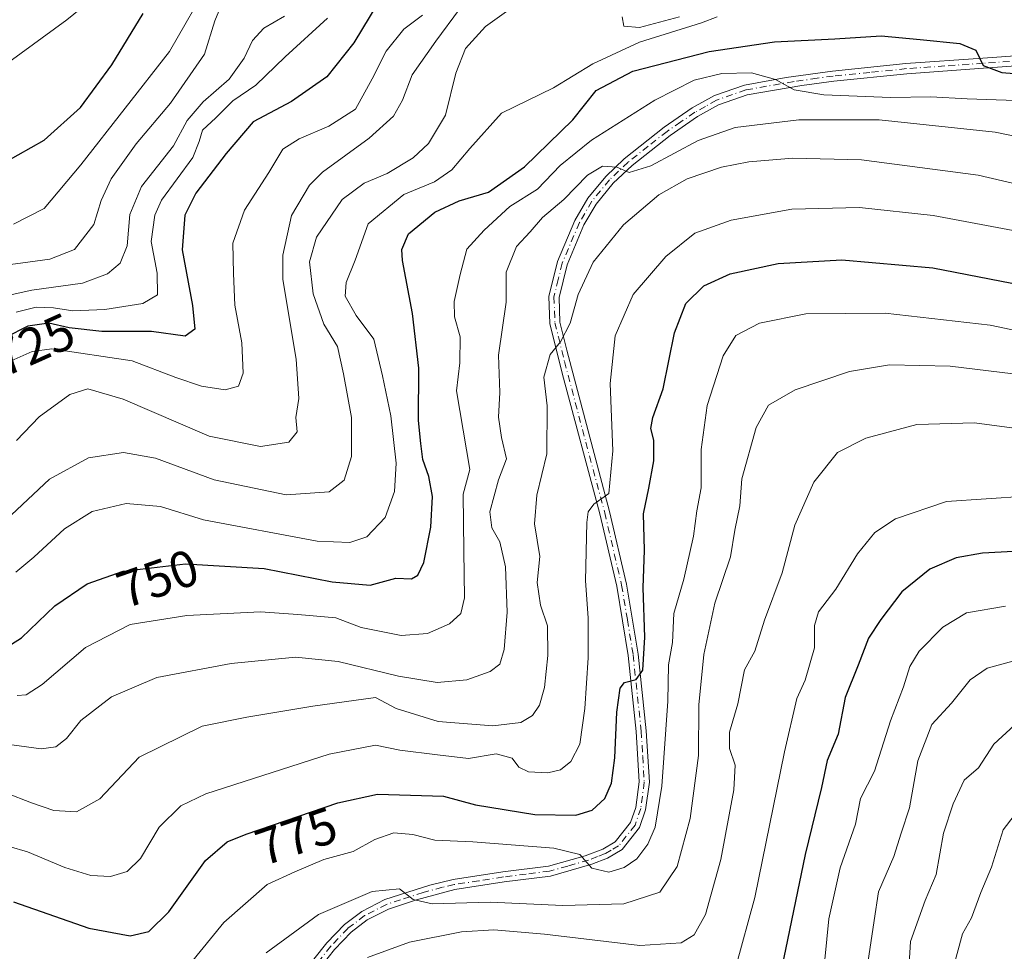
# Model space of a CAD drawing. Units: metres. Extents: x 655153 to 658617, y 4732489 to 4734880.
# Drawn here: x 656910 to 657101, y 4733517 to 4733699 of the extents above; entities that cross this region are included whole.
import ezdxf
from ezdxf.enums import TextEntityAlignment as Align

# ---------------------------------------------------------------- set-up
doc = ezdxf.new("R2010")
doc.units = ezdxf.units.M
doc.header["$MEASUREMENT"] = 0
doc.linetypes.add('DGN Style 4', pattern=[2.6384748266838614, 1.318413404963828, -0.6592067024819142, 0.001648016756204785, -0.6592067024819142])
for name, color, linetype, lineweight in [('Camino Cxs', 7, 'Continuous', 0), ('Camino eje', 30, 'DGN Style 4', 13), ('Corriente natural lineal', 142, 'Continuous', 13), ('Curva de nivel maestra', 30, 'Continuous', 30), ('Curva de nivel normal', 30, 'Continuous', 0), ('Rótulo de curva de nivel directora', 7, 'Continuous', 0)]:
    doc.layers.add(name, color=color, linetype=linetype, lineweight=lineweight)
doc.styles.add('Style-Arial', font='txt')

msp = doc.modelspace()

# ---------------------------------------------------------------- linework, layer by layer
at = {"layer": 'Camino Cxs', "color": 7, "linetype": 'Continuous', "lineweight": 0}
for points in [[(656964.4700999996, 4733512.700099999, 789.6226000000024), (656969.5301000001, 4733519.040100001, 789.6655999999931), (656972.9401000004, 4733522.610099999, 788.0878999999986), (656976.3101000005, 4733525.1801, 788.8206999999966), (656980.7500999998, 4733527.450099999, 787.1635999999999), (656989.5201000003, 4733530.300100001, 787.6178999999976), (656994.0401, 4733531.340100001, 785.7807999999933), (657003.6801000005, 4733532.8301, 782.3298000000068), (657012.5800999999, 4733533.960100001, 782.6744999999937), (657019.7200999996, 4733535.950099999, 781.9336000000039), (657023.1801000005, 4733537.290100001, 780.0026999999974), (657025.5701000001, 4733538.6801, 779.8176999999997), (657028.5401, 4733542.4301, 779.5092000000004), (657029.5500999996, 4733545.390100001, 779.8984000000055), (657030.2200999996, 4733550.3301, 779.2140000000073), (657029.6300999997, 4733560.120100001, 778.2410999999993), (657028.0701000001, 4733574.9101, 775.6438999999956), (657025.8400999998, 4733588.4101, 772.9456000000064), (657022.5601000005, 4733602.440099999, 770.4480999999942), (657015.2200999996, 4733629.8301, 769.4100999999937), (657012.8701, 4733639.470100001, 767.9271000000008), (657012.6700999998, 4733644.7301, 766.1089000000065), (657014.3201000001, 4733651.4801, 764.2296999999963), (657017.7200999996, 4733659.5101, 763.1928999999947), (657020.2301000003, 4733663.790100001, 762.5390999999945), (657023.7100999998, 4733668.0601, 761.6238000000012), (657027.2801000001, 4733671.470100001, 760.9184999999999), (657035.0500999996, 4733677.600099999, 760.0826999999991), (657040.5100999996, 4733681.350099999, 761.1869000000006), (657044.8300999999, 4733683.780099999, 760.5957000000053), (657050.6801000005, 4733685.8101, 762.8752999999998), (657058.7901, 4733687.270099999, 758.7287000000069), (657067.8101000005, 4733688.540100001, 754.3056999999973), (657082.0601000005, 4733689.970100001, 753.8776000000071), (657097.0000999998, 4733691.020099999, 750.9979000000022), (657126.6801000005, 4733693.1601, 747.7755000000034)], [(656964.4700999996, 4733512.700099999, 789.6226000000024), (656969.5301000001, 4733519.040100001, 789.6655999999931), (656972.9401000004, 4733522.610099999, 788.0878999999986), (656976.3101000005, 4733525.1801, 788.8206999999966), (656980.7500999998, 4733527.450099999, 787.1635999999999), (656989.5201000003, 4733530.300100001, 787.6178999999976), (656994.0401, 4733531.340100001, 785.7807999999933), (657003.6801000005, 4733532.8301, 782.3298000000068), (657012.5800999999, 4733533.960100001, 782.6744999999937), (657019.7200999996, 4733535.950099999, 781.9336000000039), (657023.1801000005, 4733537.290100001, 780.0026999999974), (657025.5701000001, 4733538.6801, 779.8176999999997), (657028.5401, 4733542.4301, 779.5092000000004), (657029.5500999996, 4733545.390100001, 779.8984000000055), (657030.2200999996, 4733550.3301, 779.2140000000073), (657029.6300999997, 4733560.120100001, 778.2410999999993), (657028.0701000001, 4733574.9101, 775.6438999999956), (657025.8400999998, 4733588.4101, 772.9456000000064), (657022.5601000005, 4733602.440099999, 770.4480999999942), (657015.2200999996, 4733629.8301, 769.4100999999937), (657012.8701, 4733639.470100001, 767.9271000000008), (657012.6700999998, 4733644.7301, 766.1089000000065), (657014.3201000001, 4733651.4801, 764.2296999999963), (657017.7200999996, 4733659.5101, 763.1928999999947), (657020.2301000003, 4733663.790100001, 762.5390999999945), (657023.7100999998, 4733668.0601, 761.6238000000012), (657027.2801000001, 4733671.470100001, 760.9184999999999), (657035.0500999996, 4733677.600099999, 760.0826999999991), (657040.5100999996, 4733681.350099999, 761.1869000000006), (657044.8300999999, 4733683.780099999, 760.5957000000053), (657050.6801000005, 4733685.8101, 762.8752999999998), (657058.7901, 4733687.270099999, 758.7287000000069), (657067.8101000005, 4733688.540100001, 754.3056999999973), (657082.0601000005, 4733689.970100001, 753.8776000000071), (657097.0000999998, 4733691.020099999, 750.9979000000022), (657126.6801000005, 4733693.1601, 747.7755000000034)], [(657126.8201000001, 4733691.200099999, 749.827900000004), (657097.1401000004, 4733689.0601, 752.9195999999939), (657082.2301000003, 4733688.020099999, 754.7679999999964), (657068.0401, 4733686.590100001, 756.5951999999961), (657061.8300999999, 4733685.710100001, 761.5412000000069), (657051.1801000005, 4733683.9101, 760.9530999999988), (657045.6401000004, 4733681.9901, 760.1193000000059), (657041.5500999996, 4733679.6801, 760.9722000000039), (657036.2100999998, 4733676.020099999, 760.5988000000071), (657028.8400999998, 4733670.200099999, 761.4615999999951), (657025.1501000002, 4733666.7301, 761.6478000000062), (657021.8400999998, 4733662.670100001, 761.6923999999999), (657019.4600999998, 4733658.610099999, 764.7453999999999), (657016.1901000004, 4733650.890100001, 765.6008000000003), (657014.6401000004, 4733644.530099999, 768.7630000000064), (657014.8201000001, 4733639.7401, 770.8821999999927), (657016.1601, 4733634.2601, 771.345100000006), (657024.4700999996, 4733602.9001, 772.0752000000067), (657027.7701000003, 4733588.780099999, 773.5207999999984), (657030.0100999996, 4733575.170100001, 777.1729999999953), (657031.5800999999, 4733560.280099999, 778.5341999999946), (657032.1901000004, 4733550.2601, 779.1345000000001), (657031.4700999996, 4733544.940099999, 781.131899999993), (657030.2901, 4733541.4801, 781.8243999999977), (657026.8800999997, 4733537.170100001, 780.1909000000014), (657024.0301000001, 4733535.520099999, 782.2149000000064), (657021.0201000003, 4733534.350099999, 783.1389999999956), (657012.9700999996, 4733532.030099999, 783.3603000000003), (657003.9501, 4733530.890100001, 784.1276000000071), (656994.4101, 4733529.4101, 786.4949000000051), (656986.9501, 4733527.4101, 788.3107000000019), (656981.5000999998, 4733525.630100001, 788.9640999999974), (656977.3601000002, 4733523.5101, 788.4523999999948), (656974.2500999998, 4733521.140100001, 789.1153000000049), (656971.0100999996, 4733517.7501, 790.0008999999991), (656966.0401, 4733511.520099999, 791.1177000000025)], [(657126.8201000001, 4733691.200099999, 749.827900000004), (657097.1401000004, 4733689.0601, 752.9195999999939), (657082.2301000003, 4733688.020099999, 754.7679999999964), (657068.0401, 4733686.590100001, 756.5951999999961), (657061.8300999999, 4733685.710100001, 761.5412000000069), (657051.1801000005, 4733683.9101, 760.9530999999988), (657045.6401000004, 4733681.9901, 760.1193000000059), (657041.5500999996, 4733679.6801, 760.9722000000039), (657036.2100999998, 4733676.020099999, 760.5988000000071), (657028.8400999998, 4733670.200099999, 761.4615999999951), (657025.1501000002, 4733666.7301, 761.6478000000062), (657021.8400999998, 4733662.670100001, 761.6923999999999), (657019.4600999998, 4733658.610099999, 764.7453999999999), (657016.1901000004, 4733650.890100001, 765.6008000000003), (657014.6401000004, 4733644.530099999, 768.7630000000064), (657014.8201000001, 4733639.7401, 770.8821999999927), (657016.1601, 4733634.2601, 771.345100000006), (657024.4700999996, 4733602.9001, 772.0752000000067), (657027.7701000003, 4733588.780099999, 773.5207999999984), (657030.0100999996, 4733575.170100001, 777.1729999999953), (657031.5800999999, 4733560.280099999, 778.5341999999946), (657032.1901000004, 4733550.2601, 779.1345000000001), (657031.4700999996, 4733544.940099999, 781.131899999993), (657030.2901, 4733541.4801, 781.8243999999977), (657026.8800999997, 4733537.170100001, 780.1909000000014), (657024.0301000001, 4733535.520099999, 782.2149000000064), (657021.0201000003, 4733534.350099999, 783.1389999999956), (657012.9700999996, 4733532.030099999, 783.3603000000003), (657003.9501, 4733530.890100001, 784.1276000000071), (656994.4101, 4733529.4101, 786.4949000000051), (656986.9501, 4733527.4101, 788.3107000000019), (656981.5000999998, 4733525.630100001, 788.9640999999974), (656977.3601000002, 4733523.5101, 788.4523999999948), (656974.2500999998, 4733521.140100001, 789.1153000000049), (656971.0100999996, 4733517.7501, 790.0008999999991), (656966.0401, 4733511.520099999, 791.1177000000025)]]:
    msp.add_polyline3d(points, dxfattribs=at)
at = {"layer": 'Camino eje', "color": 30, "linetype": 'DGN Style 4', "lineweight": 13}
msp.add_polyline3d([(657126.7500999998, 4733692.1801, 747.5216999999975), (657097.0701000001, 4733690.040100001, 751.9535000000033), (657089.6151000002, 4733689.520099999, 752.779999999999), (657082.1451000003, 4733688.995100001, 754.3193000000028), (657075.0500999996, 4733688.280099999, 753.9363000000012), (657067.9250999996, 4733687.565099999, 754.6588000000047), (657064.8201000001, 4733687.1251, 757.9440000000033), (657060.3101000005, 4733686.4901, 759.9845999999961), (657054.9851000002, 4733685.590100001, 761.1058000000049), (657050.9301000005, 4733684.860099999, 761.9186000000045), (657045.2351000002, 4733682.8851, 759.7942000000039), (657043.0751, 4733681.670100001, 760.0709000000061), (657041.0301000001, 4733680.515100001, 760.9575000000042), (657038.3000999996, 4733678.640100001, 760.4612999999954), (657035.6300999997, 4733676.8101, 760.1708000000073), (657031.9451000001, 4733673.9001, 760.154800000004), (657028.0601000005, 4733670.835100001, 760.9628999999986), (657026.2150999998, 4733669.100099999, 761.4239999999991), (657024.4301000005, 4733667.395099999, 761.3120999999956), (657021.0351, 4733663.2301, 762.0766000000004), (657018.5900999998, 4733659.0601, 763.838699999993), (657015.2550999997, 4733651.1851, 764.8901999999945), (657014.4801000003, 4733648.005100001, 765.5507000000072), (657013.6551000001, 4733644.630100001, 767.4247000000032), (657013.8450999996, 4733639.6051, 769.404999999999), (657014.5151000004, 4733636.8651, 770.2590999999958), (657015.6901000004, 4733632.045100001, 770.1806000000071), (657019.8450999996, 4733616.3651, 771.7580000000017), (657023.5151000004, 4733602.670100001, 771.2430000000023), (657026.8051000005, 4733588.595100001, 773.092499999999), (657027.9200999998, 4733581.845100001, 774.1490999999951), (657029.0401, 4733575.040100001, 776.4000999999989), (657030.6051000003, 4733560.200099999, 778.3778000000021), (657030.9001000002, 4733555.3051, 778.6664000000019), (657031.2050999999, 4733550.295100001, 779.1717999999966), (657030.5100999996, 4733545.165100001, 780.4780000000028), (657029.4151, 4733541.9551, 780.6242000000058), (657026.2251000004, 4733537.925100001, 779.7532000000066), (657024.8000999996, 4733537.100099999, 780.2562000000034), (657023.6051000003, 4733536.405099999, 781.1132000000072), (657022.1001000004, 4733535.8201, 781.8702999999952), (657020.3701, 4733535.1501, 782.3830000000017), (657016.3450999996, 4733533.9901, 781.943499999994), (657012.7751000002, 4733532.995100001, 782.287599999996), (657008.2651000004, 4733532.425100001, 782.2112000000053), (657003.8151000004, 4733531.860099999, 782.948000000004), (656999.0450999998, 4733531.120100001, 784.0276000000014), (656994.2251000004, 4733530.3751, 786.1199999999953), (656991.9650999998, 4733529.8551, 787.0991000000067), (656988.2351000002, 4733528.8551, 788.1100000000006), (656983.8501000004, 4733527.4301, 787.176099999997), (656981.1250999998, 4733526.540100001, 787.9771999999939), (656976.8350999998, 4733524.345100001, 788.5440999999992), (656973.5950999996, 4733521.8751, 788.4665999999997), (656970.2701000003, 4733518.395099999, 789.749800000005), (656965.2550999997, 4733512.110099999, 790.1993999999977)], dxfattribs=at)
at = {"layer": 'Corriente natural lineal', "color": 142, "linetype": 'Continuous', "lineweight": 13}
msp.add_polyline3d([(656979.8101000005, 4733755.290100001, 700.9603999999963), (656979.2600999996, 4733754.2501, 700.963699999993), (656975.6101000002, 4733750.940099999, 701.2894999999991), (656965.6700999998, 4733743.770099999, 701.7403999999952), (656960.3101000005, 4733738.5601, 701.3874000000069), (656941.6401000004, 4733716.870100001, 700.7739000000003), (656918.9600999998, 4733698.4801, 697.684500000003), (656907.6801000005, 4733690.2301, 697.0097999999998)], dxfattribs=at)
at = {"layer": 'Curva de nivel maestra', "color": 30, "linetype": 'Continuous', "lineweight": 30, "flags": 128}
for points, elevation in [([(656979.4100000003, 4733701.7401), (656974.7400000002, 4733694.040100001), (656969.5199999996, 4733687.4101), (656962.6600000003, 4733682.600099999), (656955.1900000004, 4733678.630100001), (656949.9199999999, 4733672.5101), (656944.04, 4733664.770099999), (656941.9100000003, 4733660.5101), (656941.4000000004, 4733653.7601), (656943.4000000004, 4733642.940099999), (656943.8399999999, 4733638.380100001), (656941.9900000002, 4733636.9801), (656935.4100000003, 4733637.880100001), (656925.7999999998, 4733637.920100001), (656919.4000000004, 4733638.600099999), (656915.4600000001, 4733639.520099999), (656911.3600000005, 4733638.9101), (656907.0300000003, 4733636.720100001)], 725), ([(656904.3600000005, 4733669.420100001), (656914.5899999999, 4733675.090100001), (656921.6200000001, 4733681.420100001), (656927.7100000001, 4733689.7501), (656933.7999999998, 4733699.7501)], 700), ([(656906.9900000002, 4733576.3201), (656910.1699999999, 4733578.3201), (656916.6500000004, 4733584.600099999), (656922.9000000004, 4733588.8201), (656929.9199999999, 4733591.280099999), (656942.0599999997, 4733592.7301), (656957.3099999997, 4733591.840100001), (656970.5599999997, 4733589.2401), (656977.9100000003, 4733588.5801), (656982.9199999999, 4733589.970100001), (656985.9699999997, 4733589.840100001), (656987.1600000003, 4733590.540100001), (656988.3700000001, 4733593.020099999), (656989.7000000002, 4733599.880100001), (656990.0099999999, 4733605.850099999), (656989.3499999996, 4733609.690099999), (656988.1900000004, 4733613.020099999), (656987.7999999998, 4733616.100099999), (656987.3399999999, 4733620.590100001), (656987.3600000005, 4733630.7601), (656986.1799999997, 4733641.420100001), (656984.2199999997, 4733651.6801), (656984.0999999996, 4733653.860099999), (656985.3899999997, 4733656.860099999), (656990.5099999999, 4733661.0801), (656995.25, 4733663.3101), (657000.9199999999, 4733664.960100001), (657007.9199999999, 4733669.880100001), (657017.3200000003, 4733679.020099999), (657021.8499999996, 4733684.780099999), (657028.9800000006, 4733688.5001), (657043.8099999997, 4733692.340100001), (657056.4900000002, 4733694.200099999), (657068.25, 4733694.780099999), (657077.2599999999, 4733695.350099999), (657084.8099999997, 4733694.6501), (657092.5499999998, 4733693.9101), (657095.6200000001, 4733692.5601), (657097.0499999998, 4733689.600099999), (657100.6799999997, 4733688.2501), (657112.6200000001, 4733687.300100001)], 750), ([(656908.5700000003, 4733527.030099999), (656923.25, 4733521.880100001), (656931.29, 4733520.4101), (656934.9000000004, 4733521.2601), (656938.7800000003, 4733525.090100001), (656945.9199999999, 4733535.0601), (656950.0999999996, 4733538.6601), (656953.79, 4733540.1801), (656971.6299999999, 4733546.280099999), (656979.3499999996, 4733547.9301), (656992.1799999997, 4733547.5601), (656998.4000000004, 4733545.860099999), (657009.9199999999, 4733544.0001), (657017.9199999999, 4733543.880100001), (657021.0700000003, 4733544.840100001), (657023.5099999999, 4733547.140100001), (657024.8399999999, 4733550.0801), (657025.4800000006, 4733554.9901), (657025.8700000001, 4733563.870100001), (657026.54, 4733568.540100001), (657027.3799999999, 4733569.690099999), (657029.6299999999, 4733570.2301), (657030.9400000004, 4733572.040100001), (657031.29, 4733578.450099999), (657030.9900000002, 4733588.0701), (657031.2599999999, 4733595.4001), (657031.0300000003, 4733602.4301), (657032.0899999999, 4733607.420100001), (657033.0899999999, 4733612.7601), (657033.0800000001, 4733616.7601), (657032.4699999997, 4733619.030099999), (657032.8899999997, 4733621.1801), (657034.8600000005, 4733626.7401), (657037.0999999996, 4733637.6601), (657039.2599999999, 4733643.3201), (657042.75, 4733646.780099999), (657047.8799999999, 4733649.0801), (657057.25, 4733651.130100001), (657069.5800000001, 4733651.800100001), (657087.2699999996, 4733650.280099999), (657113.6299999999, 4733645.140100001)], 775), ([(657103, 4733595.140100001), (657096.9600000001, 4733594.8101), (657091.8499999996, 4733593.880100001), (657086.7400000002, 4733591.6801), (657081.2400000002, 4733587.2601), (657077.2000000002, 4733581.9001), (657074.7599999999, 4733578.290100001), (657072.7800000003, 4733573.0601), (657070.2699999996, 4733566.770099999), (657068.9000000004, 4733559.6501), (657066.7300000006, 4733554.520099999), (657065.6399999997, 4733549.270099999), (657062.4600000001, 4733536.220100001), (657057.5800000001, 4733512.450099999)], 800)]:
    msp.add_lwpolyline(points, dxfattribs=dict(at, elevation=elevation))
at = {"layer": 'Curva de nivel normal', "color": 30, "linetype": 'Continuous', "lineweight": 0, "flags": 128}
for points, elevation in [([(656946.8899999997, 4733706.2501), (656938.9299999997, 4733692.360099999), (656921.7000000002, 4733670.3101), (656914.5800000001, 4733661.840100001), (656908.5999999996, 4733658.7601)], 705), ([(657010.7999999998, 4733704.690099999), (657000.3600000005, 4733697.210100001), (656996.4299999997, 4733692.940099999), (656994.5899999999, 4733688.090100001), (656992.5800000001, 4733679.940099999), (656989.2599999999, 4733674.440099999), (656986.2599999999, 4733671.640100001), (656981.2199999997, 4733668.590100001), (656976.7800000003, 4733666.7401), (656972.4900000002, 4733663.540100001), (656967.4900000002, 4733656.210100001), (656966.1500000004, 4733651.4301), (656966.8499999996, 4733645.2301), (656968.9400000004, 4733639.300100001), (656971.5700000003, 4733634.970100001), (656972.7199999997, 4733629.690099999), (656974.2800000003, 4733621.170100001), (656974.3099999997, 4733613.620100001), (656972.8700000001, 4733608.9801), (656969.9299999997, 4733606.7601), (656961.5999999996, 4733606.1801), (656947.5999999996, 4733609.090100001), (656936.1799999997, 4733613.290100001), (656929.9500000002, 4733614.360099999), (656923.1799999997, 4733613.350099999), (656915.6100000005, 4733609.1801), (656904.9699999997, 4733599.290100001)], 740), ([(656948.8200000003, 4733700.950099999), (656947.7300000006, 4733698.3201), (656945.7300000006, 4733691.8301), (656939.1399999997, 4733682.290100001), (656932.4600000001, 4733674.350099999), (656927.5599999997, 4733667.600099999), (656925.6100000005, 4733663.370100001), (656924.2300000006, 4733658.720100001), (656920.4400000004, 4733653.870100001), (656915.6399999997, 4733651.9901), (656906.5800000001, 4733650.7401)], 710), ([(656995.3099999997, 4733700.590100001), (656990.6600000003, 4733694.360099999), (656986.0599999997, 4733687.780099999), (656984.1799999997, 4733682.840100001), (656982.4699999997, 4733679.7501), (656977.7199999997, 4733675.5101), (656968.6299999999, 4733668.9001), (656966.1299999999, 4733666.340100001), (656962.6600000003, 4733660.420100001), (656960.9500000002, 4733652.7401), (656960.9500000002, 4733647.9801), (656963.5199999996, 4733632.530099999), (656964.0700000003, 4733624.860099999), (656963.4800000006, 4733621.170100001), (656963.7300000006, 4733618.380100001), (656962.1200000001, 4733616.390100001), (656956.5999999996, 4733615.540100001), (656946.5999999996, 4733617.5801), (656929.9100000003, 4733624.720100001), (656923.0700000003, 4733626.770099999), (656919.5199999996, 4733625.670100001), (656913.5999999996, 4733621.3201), (656909.1500000004, 4733616.720100001)], 735), ([(656961.2599999999, 4733699.170100001), (656957.2599999999, 4733696.850099999), (656955.0499999998, 4733694.440099999), (656953.4400000004, 4733691.0101), (656950.5199999996, 4733686.940099999), (656945.4900000002, 4733682.540100001), (656942.3799999999, 4733678.940099999), (656939.6799999997, 4733674.020099999), (656933.4900000002, 4733666.100099999), (656931.2400000002, 4733660.630100001), (656930.7000000002, 4733654.550100001), (656929.3200000003, 4733651.200099999), (656926.8799999999, 4733649.0801), (656921.9800000006, 4733647.280099999), (656912.1299999999, 4733645.940099999), (656900.0499999998, 4733643.3101)], 715), ([(656907.5499999998, 4733631.960100001), (656912.25, 4733634.0001), (656916.04, 4733634.530099999), (656931.6799999997, 4733632.170100001), (656940.1200000001, 4733628.940099999), (656945.1299999999, 4733627.290100001), (656949.7199999997, 4733626.590100001), (656952.3499999996, 4733627.290100001), (656953.2300000006, 4733629.8201), (656952.9600000001, 4733635.710100001), (656951.6399999997, 4733643.040100001), (656951.3300000001, 4733649.1501), (656951.2199999997, 4733655.090100001), (656953.4800000006, 4733661.4901), (656958.2400000002, 4733668.8301), (656960.9299999997, 4733673.360099999), (656964.0999999996, 4733675.360099999), (656969.9100000003, 4733677.8201), (656975.0999999996, 4733681.090100001), (656978.3099999997, 4733686.9901), (656981.0300000003, 4733692.390100001), (656984.4400000004, 4733696.6601), (656988.0700000003, 4733699.4101)], 730), ([(657045.3600000005, 4733699.040100001), (657042.3499999996, 4733697.920100001), (657030.25, 4733694.120100001), (657021.1900000004, 4733689.9101), (657013.5700000003, 4733685.2501), (657003.4299999997, 4733680.350099999), (656997.29, 4733673.460100001), (656993.8300000001, 4733669.3201), (656990.4000000004, 4733667.020099999), (656984.4699999997, 4733664.5601), (656977.5199999996, 4733658.800100001), (656975.0300000003, 4733651.7601), (656973.2800000003, 4733647.420100001), (656973.04, 4733644.7401), (656975.1799999997, 4733641.0101), (656978.6200000001, 4733636.4001), (656980.29, 4733629.280099999), (656981.9100000003, 4733621.5001), (656982.9600000001, 4733612.280099999), (656982.6799999997, 4733606.8201), (656980.8399999999, 4733601.7401), (656977.2699999996, 4733598.0001), (656973.9600000001, 4733596.860099999), (656967.6399999997, 4733597.140100001), (656945.5599999997, 4733601.280099999), (656937.2000000002, 4733603.890100001), (656930.4699999997, 4733604.440099999), (656923.8600000005, 4733602.920100001), (656918.4900000002, 4733599.5701), (656912.5199999996, 4733594.030099999), (656909.0800000001, 4733591.110099999)], 744.9999999999999), ([(656969.5999999996, 4733698.790100001), (656961.3799999999, 4733691.270099999), (656955.7300000006, 4733685.800100001), (656951.2000000002, 4733682.7601), (656947.9100000003, 4733679.420100001), (656945.3499999996, 4733677.030099999), (656944.7000000002, 4733674.840100001), (656943.4600000001, 4733671.700099999), (656937.3600000005, 4733663.420100001), (656936.04, 4733660.530099999), (656935.3300000001, 4733655.4101), (656936.5, 4733649.2401), (656936.5800000001, 4733645.0001), (656933.75, 4733643.3301), (656926.3300000001, 4733642.200099999), (656920.1200000001, 4733641.950099999), (656916.4000000004, 4733642.5001), (656913.0199999996, 4733642.600099999), (656909.1200000001, 4733641.6801)], 720), ([(657026.9000000004, 4733699.0601), (657027.2000000002, 4733697.2401), (657030.25, 4733697.020099999), (657038.0199999996, 4733699.050100001)], 744.9999999999999), ([(656909.3399999999, 4733567.110099999), (656911.0300000003, 4733567.2601), (656914.2000000002, 4733569.2501), (656922.5999999996, 4733576.450099999), (656931.2599999999, 4733580.940099999), (656942.2599999999, 4733582.690099999), (656956.5999999996, 4733583.4001), (656963.8399999999, 4733582.9001), (656971.2400000002, 4733582.220100001), (656976.1699999999, 4733580.340100001), (656983.9199999999, 4733578.800100001), (656989.0800000001, 4733579.210100001), (656993.3600000005, 4733581.0701), (656995.5300000003, 4733583.100099999), (656996.2800000003, 4733586.100099999), (656996.1500000004, 4733595.2601), (656995.9800000006, 4733606.280099999), (656997.3200000003, 4733611.090100001), (656994.6799999997, 4733626.360099999), (656995.3799999999, 4733631.8301), (656995.4400000004, 4733636.860099999), (656994.3399999999, 4733640.7601), (656994.2300000006, 4733643.7601), (656995.4400000004, 4733648.970100001), (656996.7000000002, 4733653.9301), (657000.0999999996, 4733657.5801), (657005.04, 4733662.210100001), (657010.4500000002, 4733665.600099999), (657014.8799999999, 4733670.170100001), (657020.9199999999, 4733675.0801), (657033.2800000003, 4733682.880100001), (657040.8799999999, 4733686.770099999), (657046.2800000003, 4733688.0801), (657052.0199999996, 4733688.1801), (657056.7100000001, 4733686.9101), (657060.3399999999, 4733684.850099999), (657066.0800000001, 4733683.9301), (657079.0599999997, 4733683.420100001), (657086.9100000003, 4733683.540100001), (657093.9800000006, 4733683.110099999), (657107.2000000002, 4733682.670100001)], 755), ([(656908.2699999996, 4733557.530099999), (656913.9500000002, 4733556.770099999), (656916.8499999996, 4733557.1801), (656918.9299999997, 4733558.8101), (656921.6900000004, 4733562.270099999), (656927.6399999997, 4733566.870100001), (656936.4400000004, 4733570.670100001), (656950.9199999999, 4733573.380100001), (656963.4400000004, 4733574.610099999), (656971.6799999997, 4733573.7301), (656983.4500000002, 4733570.870100001), (656990.9199999999, 4733569.6801), (656996.7300000006, 4733570.1601), (657001.2199999997, 4733571.8201), (657003.1100000005, 4733573.2501), (657003.9600000001, 4733576.0701), (657004.54, 4733583.3101), (657004.2199999997, 4733592.120100001), (657003.0999999996, 4733597.040100001), (657001.5499999998, 4733599.720100001), (657001.1799999997, 4733602.8201), (657002.8799999999, 4733609.090100001), (657004.4299999997, 4733613.140100001), (657003.4600000001, 4733617.300100001), (657002.8399999999, 4733621.2401), (657003.1200000001, 4733626.020099999), (657002.8499999996, 4733633.3201), (657004.3899999997, 4733643.620100001), (657004.3600000005, 4733649.420100001), (657006.3499999996, 4733654.420100001), (657009.0499999998, 4733657.2501), (657011.3899999997, 4733660.0601), (657015.54, 4733663.5801), (657020.1699999999, 4733668.280099999), (657023.0599999997, 4733670.0101), (657025.8499999996, 4733669.870100001), (657028.2800000003, 4733668.780099999), (657032.4500000002, 4733670.100099999), (657041.6500000004, 4733675.0601), (657048.8899999997, 4733677.540100001), (657061.2400000002, 4733679.0801), (657076.8499999996, 4733679.030099999), (657099.3799999999, 4733676.630100001), (657122.9600000001, 4733671.770099999)], 760), ([(657124.4699999997, 4733661.6501), (657096.0999999996, 4733668.280099999), (657073.4000000004, 4733671.2501), (657060.0899999999, 4733671.600099999), (657051.5099999999, 4733670.860099999), (657046.2000000002, 4733669.840100001), (657039.54, 4733667.550100001), (657034.0499999998, 4733664.460100001), (657027.1600000003, 4733658.640100001), (657021.2999999998, 4733651.390100001), (657018.3399999999, 4733645.090100001), (657016.7800000003, 4733639.5101), (657014.9199999999, 4733635.9001), (657012.9400000004, 4733633.440099999), (657011.6500000004, 4733629.0001), (657012.2999999998, 4733623.450099999), (657012.29, 4733614.120100001), (657010.3200000003, 4733606.100099999), (657009.8899999997, 4733600.530099999), (657010.9100000003, 4733594.1501), (657010.4000000004, 4733589.090100001), (657011.0599999997, 4733584.690099999), (657012.3799999999, 4733580.6601), (657012.4900000002, 4733574.920100001), (657011.8200000003, 4733568.720100001), (657010.8700000001, 4733565.280099999), (657009.4900000002, 4733563.220100001), (657007.1799999997, 4733561.9001), (657001.7800000003, 4733561.220100001), (656991.1600000003, 4733562.100099999), (656982.9800000006, 4733564.590100001), (656978.9299999997, 4733566.7401), (656966.7699999996, 4733565.050100001), (656953.9299999997, 4733562.940099999), (656945.2599999999, 4733561.1501), (656933.0199999996, 4733555.120100001), (656925.3700000001, 4733547.0601), (656920.8399999999, 4733544.5001), (656916.4199999999, 4733544.770099999), (656912.0899999999, 4733546.2601), (656907.0800000001, 4733548.2501)], 765), ([(657103.9600000001, 4733657.3201), (657087.3399999999, 4733660.470100001), (657073.0700000003, 4733662.0001), (657059.8799999999, 4733661.6601), (657048.0800000001, 4733659.540100001), (657041.0599999997, 4733657.0001), (657035.3899999997, 4733652.470100001), (657029.04, 4733645.090100001), (657025.5300000003, 4733637.090100001), (657024.5599999997, 4733627.8201), (657025.0800000001, 4733614.700099999), (657024.3399999999, 4733606.4101), (657021.4199999999, 4733604.3301), (657020.29, 4733602.850099999), (657020.0099999999, 4733600.7601), (657019.7599999999, 4733589.440099999), (657020.2699999996, 4733582.210100001), (657020.2699999996, 4733574.470100001), (657019.6500000004, 4733564.590100001), (657018.7100000001, 4733557.710100001), (657016.9199999999, 4733554.280099999), (657014.9199999999, 4733552.700099999), (657012.4500000002, 4733552.100099999), (657008.6799999997, 4733552.3301), (657006.8399999999, 4733553.200099999), (657005.5199999996, 4733554.950099999), (657002.4100000003, 4733555.780099999), (656997.0300000003, 4733554.860099999), (656991.0300000003, 4733555.610099999), (656983.7000000002, 4733556.4801), (656978.9299999997, 4733557.5001), (656969.9400000004, 4733555.7501), (656945.9900000002, 4733548.0001), (656941.1299999999, 4733545.6601), (656936.9400000004, 4733541.540100001), (656933.2599999999, 4733535.440099999), (656930.7000000002, 4733532.9001), (656927.4800000006, 4733531.940099999), (656923.6500000004, 4733532.1501), (656918.5599999997, 4733533.720100001), (656911.3300000001, 4733536.770099999), (656904.1399999997, 4733538.8201)], 770), ([(656942.9000000004, 4733514.890100001), (656949.4699999997, 4733523.040100001), (656957.9000000004, 4733530.4001), (656963.2599999999, 4733532.850099999), (656968.9299999997, 4733535.2401), (656974.5999999996, 4733536.8201), (656978.8600000005, 4733539.120100001), (656982.5300000003, 4733540.420100001), (656986.25, 4733540.100099999), (656990.5199999996, 4733539.020099999), (656997.8799999999, 4733538.690099999), (657013.6299999999, 4733537.470100001), (657018.7000000002, 4733536.210100001), (657021.04, 4733533.550100001), (657024.2999999998, 4733532.8201), (657027.3200000003, 4733533.690099999), (657029.79, 4733535.380100001), (657031.9199999999, 4733538.220100001), (657033.3399999999, 4733541.5701), (657034.6299999999, 4733549.540100001), (657035.7800000003, 4733566.040100001), (657035.9199999999, 4733573.100099999), (657036.6799999997, 4733577.4301), (657036.9699999997, 4733583.100099999), (657038.8799999999, 4733589.770099999), (657040.75, 4733598.100099999), (657041.4500000002, 4733603.040100001), (657042.25, 4733607.530099999), (657042.2300000006, 4733614.9801), (657043.4299999997, 4733623.4901), (657046.5199999996, 4733633.200099999), (657048.9800000006, 4733637.140100001), (657053.6100000005, 4733639.550100001), (657062.5999999996, 4733641.360099999), (657078.04, 4733641.470100001), (657098.4400000004, 4733639.100099999), (657117.8600000005, 4733635.0601)], 780), ([(656957.6799999997, 4733517.110099999), (656967.8499999996, 4733524.550100001), (656978.3200000003, 4733529.050100001), (656983.6200000001, 4733529.5701), (656986.2599999999, 4733527.4901), (656990, 4733526.6601), (657001.2800000003, 4733526.9901), (657015.4000000004, 4733526.300100001), (657027.25, 4733526.670100001), (657034.25, 4733528.890100001), (657037.5999999996, 4733533.890100001), (657040.1399999997, 4733543.210100001), (657041.75, 4733555.5001), (657041.8099999997, 4733565.3101), (657042.8099999997, 4733575.100099999), (657044.9400000004, 4733585.100099999), (657047.9900000002, 4733594.100099999), (657048.8200000003, 4733599.3101), (657049.7599999999, 4733604.0101), (657050.1600000003, 4733609.2601), (657052.9699999997, 4733619.2301), (657055.3300000001, 4733623.550100001), (657060.5199999996, 4733626.540100001), (657071.0899999999, 4733630.130100001), (657078.8899999997, 4733631.4001), (657090.6399999997, 4733631.1601), (657102.8799999999, 4733629.640100001)], 785), ([(657114.2400000002, 4733617.620100001), (657095.3799999999, 4733620.140100001), (657084.2000000002, 4733619.800100001), (657074.2400000002, 4733617.190099999), (657068.7599999999, 4733614.360099999), (657064.1799999997, 4733608.620100001), (657060.5, 4733600.2501), (657058, 4733590.970100001), (657054.5999999996, 4733581.770099999), (657052.7000000002, 4733575.770099999), (657050.7100000001, 4733572.100099999), (657049.4100000003, 4733565.5001), (657047.7599999999, 4733560.040100001), (657047.7800000003, 4733556.860099999), (657048.8399999999, 4733553.5701), (657048.5899999999, 4733548.770099999), (657046.0800000001, 4733535.270099999), (657043.1200000001, 4733524.550100001), (657040.9199999999, 4733520.600099999), (657038.3499999996, 4733519.050100001), (657030.3099999997, 4733518.530099999), (657011.7800000003, 4733520.770099999), (657001.9500000002, 4733521.5801), (656995.6799999997, 4733521.210100001), (656985.5899999999, 4733519.190099999), (656977.4199999999, 4733516.190099999)], 790), ([(657105.3399999999, 4733605.860099999), (657089.9800000006, 4733604.860099999), (657080.04, 4733601.470100001), (657076, 4733598.8201), (657072.6699999999, 4733594.670100001), (657068.4199999999, 4733587.8201), (657065.0499999998, 4733583.4301), (657064.2999999998, 4733580.7501), (657064.2800000003, 4733576.380100001), (657062.4600000001, 4733570.090100001), (657060.8600000005, 4733566.530099999), (657058.4600000001, 4733556.170100001), (657052.6799999997, 4733527.880100001), (657048.9800000006, 4733514.370100001)], 795), ([(657101.4299999997, 4733584.520099999), (657093.8300000001, 4733583.2301), (657089.2400000002, 4733580.450099999), (657084.6299999999, 4733575.770099999), (657082.7999999998, 4733572.770099999), (657081.6100000005, 4733568.800100001), (657079.04, 4733562.210100001), (657075.9500000002, 4733552.460100001), (657073.2400000002, 4733547.100099999), (657072.2699999996, 4733542.110099999), (657069.3099999997, 4733533.640100001), (657067.0599999997, 4733523.720100001), (657065.4900000002, 4733507.2601)], 805), ([(657105.0099999999, 4733574.390100001), (657097.8399999999, 4733572.4301), (657094.5800000001, 4733570.1601), (657090.9100000003, 4733565.6601), (657087.1100000005, 4733561.4901), (657084.3899999997, 4733554.440099999), (657082.7800000003, 4733545.290100001), (657081.1600000003, 4733540.360099999), (657079.7400000002, 4733535.8101), (657076.7599999999, 4733528.960100001), (657075.8600000005, 4733523.390100001), (657074.6299999999, 4733515.1601)], 810), ([(657103.1799999997, 4733561.370100001), (657099.1500000004, 4733557.700099999), (657096.1699999999, 4733553.100099999), (657093.4100000003, 4733550.6601), (657091.2400000002, 4733546.090100001), (657089.3799999999, 4733540.380100001), (657087.9500000002, 4733532.360099999), (657085.8099999997, 4733527.2601), (657082.9800000006, 4733519.300100001), (657082.5199999996, 4733511.710100001)], 815), ([(657090.7999999998, 4733512.4301), (657093.04, 4733520.8201), (657094.8200000003, 4733523.950099999), (657096.6500000004, 4733528.8201), (657098.6900000004, 4733533.770099999), (657100.9600000001, 4733541.040100001), (657106.0899999999, 4733547.670100001)], 820)]:
    msp.add_lwpolyline(points, dxfattribs=dict(at, elevation=elevation))

# ---------------------------------------------------------------- texts
at = {"layer": 'Rótulo de curva de nivel directora', "color": 7, "linetype": 'Continuous', "lineweight": 0, "style": 'Style-Arial'}
for s, rotation, p in [('725', 24.0709762249733, (656912.5941387144, 4733635.347498599)), ('750', 19.31178536426417, (656936.6371068337, 4733589.894350248)), ('775', 18.87715291225816, (656963.565724469, 4733539.794349306))]:
    msp.add_text(s, height=7.000000000000002, rotation=rotation, dxfattribs=at).set_placement(p, align=Align.MIDDLE_CENTER)

doc.saveas('drawing.dxf')
